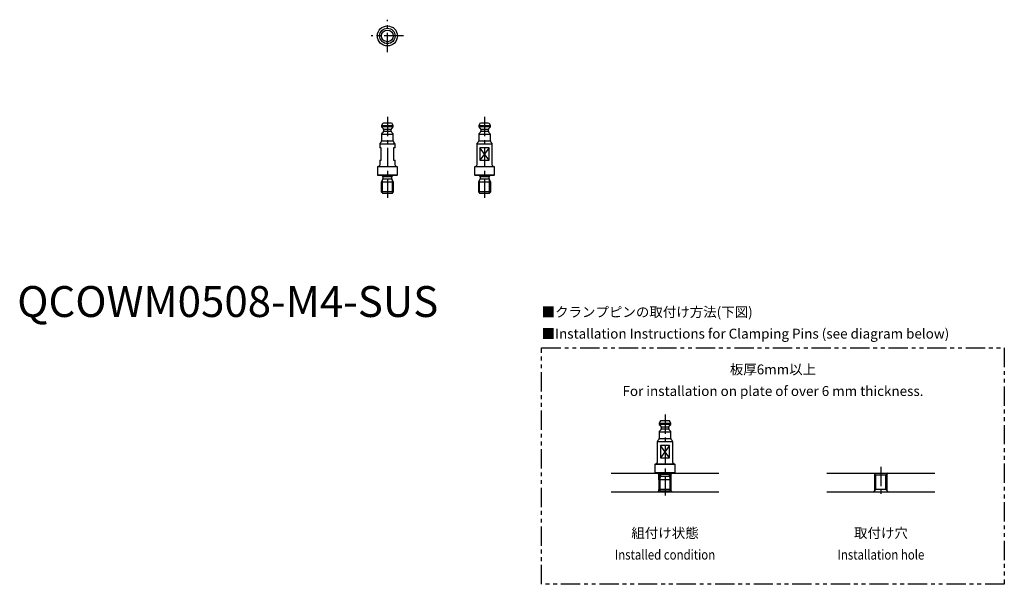
# Model space of a CAD drawing. Extents: x 1 to 320, y -87 to 96.
import ezdxf
from ezdxf.enums import TextEntityAlignment as Align

# ---------------------------------------------------------------- set-up
doc = ezdxf.new("R2010")
doc.units = 0
doc.header["$LTSCALE"] = 5
doc.linetypes.add('CENTER', pattern=[2, 1.25, -0.25, 0.25, -0.25])
doc.linetypes.add('PHANTOM', pattern=[2.5, 1.25, -0.25, 0.25, -0.25, 0.25, -0.25])
doc.layers.get('0').update_dxf_attribs({"linetype": 'CONTINUOUS'})
for name, color, linetype in [('1', 1, 'CENTER'), ('3', 3, 'CONTINUOUS'), ('5', 3, 'PHANTOM')]:
    doc.layers.add(name, color=color, linetype=linetype)
doc.styles.get("Standard").update_dxf_attribs({"font": 'TXT', "bigfont": 'BIGFONT'})
doc.styles.add('STANDARD1', font='txt')

msp = doc.modelspace()

# ---------------------------------------------------------------- linework, layer by layer
for p, q in [((118.31, 62.47), (118.1, 61.9)), ((118.1, 61.9), (118.1, 61.6)), ((121.9, 61.9), (118.1, 61.9)), ((118.1, 61.6), (118.6, 61.1)), ((121.9, 61.6), (118.1, 61.6)), ((118.75, 60.74), (118.75, 60.16)), ((121.25, 60.74), (118.75, 60.74)), ((121.22, 62.8), (118.78, 62.8)), ((121.25, 60.16), (121.25, 60.74)), ((121.4, 61.1), (121.9, 61.6)), ((121.9, 61.9), (121.69, 62.47)), ((121.9, 61.6), (121.9, 61.9)), ((149.81, 62.47), (149.6, 61.9)), ((149.6, 61.9), (149.6, 61.6)), ((153.4, 61.9), (149.6, 61.9)), ((149.6, 61.6), (150.1, 61.1)), ((153.4, 61.6), (149.6, 61.6)), ((150.25, 60.74), (150.25, 60.16)), ((152.75, 60.74), (150.25, 60.74)), ((152.72, 62.8), (150.28, 62.8)), ((152.75, 60.16), (152.75, 60.74)), ((152.9, 61.1), (153.4, 61.6)), ((153.4, 61.9), (153.19, 62.47)), ((153.4, 61.6), (153.4, 61.9)), ((118.1, 59.09), (118.1, 57.01)), ((121.9, 59.09), (118.1, 59.09)), ((118.6, 59.8), (118.25, 59.45)), ((118.75, 60.16), (121.25, 60.16)), ((121.75, 59.45), (121.4, 59.8)), ((121.9, 57.01), (121.9, 59.09)), ((149.6, 59.09), (149.6, 57.01)), ((153.4, 59.09), (149.6, 59.09)), ((150.1, 59.8), (149.75, 59.45)), ((150.25, 60.16), (152.75, 60.16)), ((153.25, 59.45), (152.9, 59.8)), ((153.4, 57.01), (153.4, 59.09)), ((117.5, 55.99), (117.5, 54.8)), ((122.5, 55.99), (117.5, 55.99)), ((118, 54.8), (117.5, 54.8)), ((117.95, 56.65), (117.65, 56.35)), ((118, 50.8), (118, 54.8)), ((118.1, 57.01), (121.9, 57.01)), ((122.5, 54.8), (122, 54.8)), ((122, 54.8), (122, 50.8)), ((122.35, 56.35), (122.05, 56.65)), ((122.5, 54.8), (122.5, 55.99)), ((149, 55.99), (149, 49.2)), ((154, 55.99), (149, 55.99)), ((149.45, 56.65), (149.15, 56.35)), ((149.6, 57.01), (153.4, 57.01)), ((150, 54.8), (150, 50.8)), ((153, 54.8), (150, 54.8)), ((153, 50.8), (153, 54.8)), ((153.85, 56.35), (153.55, 56.65)), ((154, 49.2), (154, 55.99)), ((116.95, 48.8), (116.75, 48.6)), ((116.75, 48.6), (116.75, 46)), ((123.25, 48.6), (116.75, 48.6)), ((116.95, 48.8), (123.05, 48.8)), ((117.5, 50.8), (117.5, 49.2)), ((117.5, 50.8), (118, 50.8)), ((122, 50.8), (122.5, 50.8)), ((122.5, 49.2), (122.5, 50.8)), ((123.25, 48.6), (123.05, 48.8)), ((123.25, 46), (123.25, 48.6)), ((148.45, 48.8), (148.25, 48.6)), ((148.25, 48.6), (148.25, 46)), ((154.75, 48.6), (148.25, 48.6)), ((148.45, 48.8), (154.55, 48.8)), ((150, 50.8), (153, 50.8)), ((154.75, 48.6), (154.55, 48.8)), ((154.75, 46), (154.75, 48.6)), ((116.75, 46), (116.95, 45.8)), ((116.75, 46), (123.25, 46)), ((123.05, 45.8), (116.95, 45.8)), ((118.55, 45.4), (118.55, 44.8)), ((121.45, 45.4), (118.55, 45.4)), ((118.55, 44.8), (121.45, 44.8)), ((121.45, 44.8), (121.45, 45.4)), ((123.05, 45.8), (123.25, 46)), ((148.25, 46), (148.45, 45.8)), ((148.25, 46), (154.75, 46)), ((154.55, 45.8), (148.45, 45.8)), ((150.05, 45.4), (150.05, 44.8)), ((152.95, 45.4), (150.05, 45.4)), ((150.05, 44.8), (152.95, 44.8)), ((152.95, 44.8), (152.95, 45.4)), ((154.55, 45.8), (154.75, 46)), ((118.51, 44.61), (118, 43.62)), ((118, 43.62), (118, 40.5)), ((122, 43.62), (118, 43.62)), ((122, 43.62), (121.49, 44.61)), ((122, 40.5), (122, 43.62)), ((150.01, 44.61), (149.5, 43.62)), ((149.5, 43.62), (149.5, 40.5)), ((153.5, 43.62), (149.5, 43.62)), ((153.5, 43.62), (152.99, 44.61)), ((153.5, 40.5), (153.5, 43.62)), ((118, 40.5), (118.5, 40)), ((122, 40.5), (118, 40.5)), ((121.5, 40), (118.5, 40)), ((121.5, 40), (122, 40.5)), ((149.5, 40.5), (150, 40)), ((153.5, 40.5), (149.5, 40.5)), ((153, 40), (150, 40)), ((153, 40), (153.5, 40.5)), ((208.31, -33.92), (208.1, -34.49)), ((208.1, -34.49), (208.1, -34.79)), ((211.9, -34.49), (208.1, -34.49)), ((208.1, -34.79), (208.6, -35.3)), ((211.9, -34.79), (208.1, -34.79)), ((211.22, -33.59), (208.78, -33.59)), ((211.4, -35.3), (211.9, -34.79)), ((211.9, -34.49), (211.69, -33.92)), ((211.9, -34.79), (211.9, -34.49)), ((208.1, -37.3), (208.1, -39.39)), ((211.9, -37.3), (208.1, -37.3)), ((208.6, -36.59), (208.25, -36.95)), ((208.75, -35.65), (208.75, -36.24)), ((211.25, -35.65), (208.75, -35.65)), ((208.75, -36.24), (211.25, -36.24)), ((211.25, -36.24), (211.25, -35.65)), ((211.75, -36.95), (211.4, -36.59)), ((211.9, -39.39), (211.9, -37.3)), ((207.5, -40.4), (207.5, -47.19)), ((212.5, -40.4), (207.5, -40.4)), ((207.95, -39.74), (207.65, -40.05)), ((208.1, -39.39), (211.9, -39.39)), ((212.35, -40.05), (212.05, -39.74)), ((212.5, -47.19), (212.5, -40.4)), ((208.5, -41.59), (208.5, -45.59)), ((211.5, -41.59), (208.5, -41.59)), ((211.5, -45.59), (211.5, -41.59)), ((206.95, -47.59), (206.75, -47.79)), ((206.75, -47.79), (206.75, -50.39)), ((213.25, -47.79), (206.75, -47.79)), ((206.95, -47.59), (213.05, -47.59)), ((208.5, -45.59), (211.5, -45.59)), ((213.25, -47.79), (213.05, -47.59)), ((213.25, -50.39), (213.25, -47.79)), ((192.5, -50.59), (227.5, -50.59)), ((206.75, -50.39), (206.95, -50.59)), ((206.75, -50.39), (213.25, -50.39)), ((213.05, -50.59), (206.95, -50.59)), ((207.68, -50.59), (208.38, -51.29)), ((208.55, -50.99), (208.55, -51.6)), ((211.45, -50.99), (208.55, -50.99)), ((211.45, -51.6), (211.45, -50.99)), ((212.32, -50.59), (211.62, -51.29)), ((213.05, -50.59), (213.25, -50.39)), ((262.5, -50.59), (297.5, -50.59)), ((277.68, -50.59), (278.38, -51.29)), ((282.32, -50.59), (281.62, -51.29)), ((208.51, -51.78), (208, -52.77)), ((208, -52.77), (208, -55.89)), ((212, -52.77), (208, -52.77)), ((208.38, -52.03), (208.38, -51.29)), ((208.55, -51.29), (208.38, -51.29)), ((208.55, -51.6), (211.45, -51.6)), ((211.62, -51.29), (211.45, -51.29)), ((212, -52.77), (211.49, -51.78)), ((211.62, -52.03), (211.62, -51.29)), ((212, -55.89), (212, -52.77)), ((278.38, -55.89), (278.38, -51.29)), ((281.62, -51.29), (278.38, -51.29)), ((281.62, -55.89), (281.62, -51.29)), ((192.5, -56.59), (227.5, -56.59)), ((207.68, -56.59), (208.19, -56.08)), ((208, -55.89), (208.5, -56.39)), ((212, -55.89), (208, -55.89)), ((211.5, -56.39), (208.5, -56.39)), ((211.5, -56.39), (212, -55.89)), ((212.32, -56.59), (211.81, -56.08)), ((262.5, -56.59), (297.5, -56.59)), ((277.68, -56.59), (278.38, -55.89)), ((281.62, -55.89), (278.38, -55.89)), ((282.32, -56.59), (281.62, -55.89))]:
    msp.add_line(p, q)
for radius in [3.25, 2.5, 1.9]:
    msp.add_circle((120, 91.05), radius)
for centre, radius, start, end in [((118.78, 62.3), 0.5, 90, 160), ((118.25, 60.74), 0.5, 0, 45), ((121.22, 62.3), 0.5, 20, 90), ((121.75, 60.74), 0.5, 135, 180), ((150.28, 62.3), 0.5, 90, 160), ((149.75, 60.74), 0.5, 0, 45), ((152.72, 62.3), 0.5, 20, 90), ((153.25, 60.74), 0.5, 135, 180), ((118.6, 59.09), 0.5, 135, 180), ((118.25, 60.16), 0.5, 315, 0), ((121.75, 60.16), 0.5, 180, 225), ((121.4, 59.09), 0.5, 0, 45), ((150.1, 59.09), 0.5, 135, 180), ((149.75, 60.16), 0.5, 315, 0), ((153.25, 60.16), 0.5, 180, 225), ((152.9, 59.09), 0.5, 0, 45), ((118, 55.99), 0.5, 135, 180), ((117.6, 57.01), 0.5, 315, 0), ((122.4, 57.01), 0.5, 180, 225), ((122, 55.99), 0.5, 0, 45), ((149.5, 55.99), 0.5, 135, 180), ((149.1, 57.01), 0.5, 315, 0), ((153.9, 57.01), 0.5, 180, 225), ((153.5, 55.99), 0.5, 0, 45), ((117.1, 49.2), 0.4, 270, 0), ((122.9, 49.2), 0.4, 180, 270), ((148.6, 49.2), 0.4, 270, 0), ((154.4, 49.2), 0.4, 180, 270), ((118.15, 45.4), 0.4, 0, 90), ((118.15, 44.8), 0.4, 333, 0), ((121.85, 45.4), 0.4, 90, 180), ((121.85, 44.8), 0.4, 180, 207), ((149.65, 45.4), 0.4, 0, 90), ((149.65, 44.8), 0.4, 333, 0), ((153.35, 45.4), 0.4, 90, 180), ((153.35, 44.8), 0.4, 180, 207), ((208.78, -34.09), 0.5, 90, 160), ((211.22, -34.09), 0.5, 20, 90), ((208.6, -37.3), 0.5, 135, 180), ((208.25, -35.65), 0.5, 0, 45), ((208.25, -36.24), 0.5, 315, 0), ((211.75, -35.65), 0.5, 135, 180), ((211.75, -36.24), 0.5, 180, 225), ((211.4, -37.3), 0.5, 0, 45), ((208, -40.4), 0.5, 135, 180), ((207.6, -39.39), 0.5, 315, 0), ((212.4, -39.39), 0.5, 180, 225), ((212, -40.4), 0.5, 0, 45), ((207.1, -47.19), 0.4, 270, 0), ((212.9, -47.19), 0.4, 180, 270), ((208.15, -50.99), 0.4, 0, 90), ((211.85, -50.99), 0.4, 90, 180), ((208.15, -51.6), 0.4, 333, 0), ((211.85, -51.6), 0.4, 180, 207)]:
    msp.add_arc(centre, radius, start, end)
at = {"layer": '1'}
for p, q in [((120, 85.8), (120, 96.3)), ((125.25, 91.05), (114.75, 91.05)), ((120, 64.8), (120, 38)), ((151.5, 64.8), (151.5, 38)), ((210, -31.59), (210, -58.39)), ((280, -48.59), (280, -58.59))]:
    msp.add_line(p, q, dxfattribs=at)
at = {"layer": '3'}
for p, q in [((153, 54.8), (150, 50.8)), ((153, 50.8), (150, 54.8)), ((118.38, 40.12), (118.38, 44.36)), ((121.62, 40.12), (121.62, 44.36)), ((149.88, 40.12), (149.88, 44.36)), ((153.12, 40.12), (153.12, 44.36)), ((211.5, -41.59), (208.5, -45.59)), ((211.5, -45.59), (208.5, -41.59)), ((208, -52.77), (208, -50.92)), ((212, -52.77), (212, -50.92)), ((278, -56.27), (278, -50.92)), ((282, -56.27), (282, -50.92)), ((208.38, -56.27), (208.38, -52.03)), ((211.62, -56.27), (211.62, -52.03)), ((208, -56.27), (208, -55.89)), ((212, -56.27), (212, -55.89))]:
    msp.add_line(p, q, dxfattribs=at)
at = {"layer": '5'}
msp.add_lwpolyline([(170, -10), (320, -10), (320, -86.59), (170, -86.59)], close=True, dxfattribs=at)

# ---------------------------------------------------------------- texts
at = {"color": 3, "style": 'STANDARD1'}
msp.add_text('QCOWM0508-M4-SUS', height=10, dxfattribs=at).set_placement((0, 0))
at = {"color": 3}
for s, p in [('■クランプピンの取付け方法(下図)', (170, 0)), ('■Installation Instructions for Clamping Pins (see diagram below)', (170, -7))]:
    msp.add_text(s, height=3.2, dxfattribs=at).set_placement(p)
for s, p in [('板厚6mm以上', (245, -19.59)), ('For installation on plate of over 6 mm thickness.', (245, -26.59))]:
    msp.add_text(s, height=3.2, dxfattribs=at).set_placement(p, align=Align.BOTTOM_CENTER)
for s, p in [('組付け状態', (210, -71.59)), ('取付け穴', (280, -71.59))]:
    msp.add_text(s, height=3.2, dxfattribs=at).set_placement(p, align=Align.CENTER)
at = {"color": 3, "width": 0.85}
for s, p in [('Installed condition', (210, -78.59)), ('Installation hole', (280, -78.59))]:
    msp.add_text(s, height=3.2, dxfattribs=at).set_placement(p, align=Align.CENTER)

doc.saveas('drawing.dxf')
